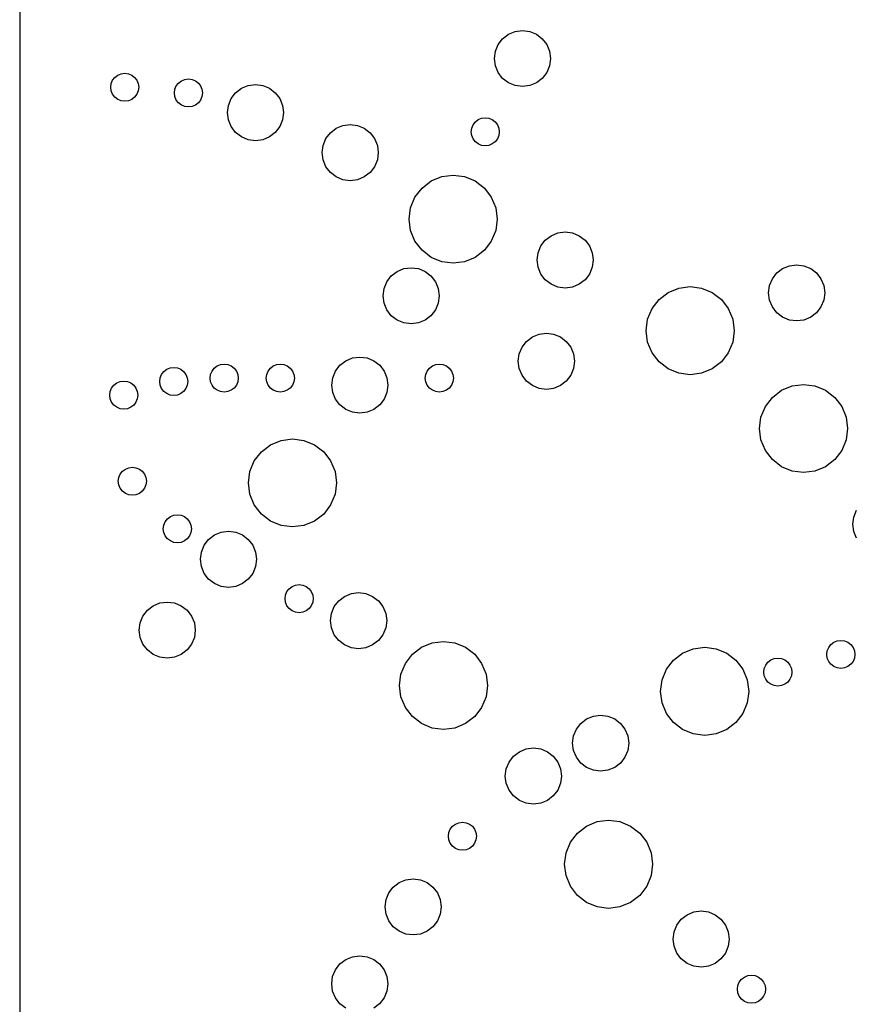
# Model space of a CAD drawing. Units: inches. Extents: x 725.5 to 773.5, y 41.3 to 137.3.
# Drawn here: x 725.5 to 736.7, y 90.9 to 104 of the extents above; entities that cross this region are included whole.
import ezdxf

# ---------------------------------------------------------------- set-up
doc = ezdxf.new("R2010")
doc.units = ezdxf.units.IN
doc.header["$MEASUREMENT"] = 0
doc.layers.add('Panel Outline', color=6, linetype='Continuous')

msp = doc.modelspace()

# ---------------------------------------------------------------- linework, layer by layer
for p, q in [((731.892, 103.686), (731.952, 103.764)), ((731.952, 103.764), (732.03, 103.823)), ((732.03, 103.823), (732.12, 103.861)), ((732.12, 103.861), (732.217, 103.874)), ((732.217, 103.874), (732.314, 103.861)), ((732.314, 103.861), (732.405, 103.823)), ((732.405, 103.823), (732.482, 103.764)), ((732.482, 103.764), (732.542, 103.686)), ((731.855, 103.596), (731.892, 103.686)), ((732.542, 103.686), (732.579, 103.596)), ((731.842, 103.499), (731.855, 103.596)), ((731.855, 103.402), (731.842, 103.499)), ((732.579, 103.596), (732.592, 103.499)), ((732.592, 103.499), (732.579, 103.402)), ((731.892, 103.311), (731.855, 103.402)), ((732.579, 103.402), (732.542, 103.311)), ((726.74, 103.209), (726.77, 103.248)), ((726.77, 103.248), (726.809, 103.278)), ((726.809, 103.278), (726.854, 103.297)), ((726.854, 103.297), (726.903, 103.303)), ((726.903, 103.303), (726.951, 103.297)), ((726.951, 103.297), (726.996, 103.278)), ((726.996, 103.278), (727.035, 103.248)), ((727.035, 103.248), (727.065, 103.209)), ((727.706, 103.22), (727.754, 103.227)), ((727.754, 103.227), (727.803, 103.22)), ((731.952, 103.234), (731.892, 103.311)), ((732.03, 103.174), (731.952, 103.234)), ((732.482, 103.234), (732.405, 103.174)), ((732.542, 103.311), (732.482, 103.234)), ((726.715, 103.116), (726.722, 103.164)), ((726.722, 103.067), (726.715, 103.116)), ((726.722, 103.164), (726.74, 103.209)), ((727.065, 103.209), (727.084, 103.164)), ((727.084, 103.164), (727.09, 103.116)), ((727.09, 103.116), (727.084, 103.067)), ((727.573, 103.088), (727.592, 103.133)), ((727.592, 103.133), (727.622, 103.172)), ((727.622, 103.172), (727.66, 103.201)), ((727.66, 103.201), (727.706, 103.22)), ((727.803, 103.22), (727.848, 103.201)), ((727.848, 103.201), (727.887, 103.172)), ((727.887, 103.172), (727.916, 103.133)), ((727.916, 103.133), (727.935, 103.088)), ((728.384, 103.042), (728.462, 103.102)), ((728.462, 103.102), (728.552, 103.139)), ((728.552, 103.139), (728.65, 103.152)), ((728.65, 103.152), (728.747, 103.139)), ((728.747, 103.139), (728.837, 103.102)), ((728.837, 103.102), (728.915, 103.042)), ((732.12, 103.137), (732.03, 103.174)), ((732.217, 103.124), (732.12, 103.137)), ((732.314, 103.137), (732.217, 103.124)), ((732.405, 103.174), (732.314, 103.137)), ((726.74, 103.022), (726.722, 103.067)), ((726.77, 102.983), (726.74, 103.022)), ((726.809, 102.953), (726.77, 102.983)), ((727.035, 102.983), (726.996, 102.953)), ((727.065, 103.022), (727.035, 102.983)), ((727.084, 103.067), (727.065, 103.022)), ((727.567, 103.039), (727.573, 103.088)), ((727.573, 102.991), (727.567, 103.039)), ((727.592, 102.945), (727.573, 102.991)), ((727.935, 102.991), (727.916, 102.945)), ((727.935, 103.088), (727.942, 103.039)), ((727.942, 103.039), (727.935, 102.991)), ((728.287, 102.874), (728.325, 102.965)), ((728.325, 102.965), (728.384, 103.042)), ((728.915, 103.042), (728.974, 102.965)), ((728.974, 102.965), (729.012, 102.874)), ((726.854, 102.934), (726.809, 102.953)), ((726.903, 102.928), (726.854, 102.934)), ((726.951, 102.934), (726.903, 102.928)), ((726.996, 102.953), (726.951, 102.934)), ((727.622, 102.906), (727.592, 102.945)), ((727.66, 102.877), (727.622, 102.906)), ((727.706, 102.858), (727.66, 102.877)), ((727.754, 102.852), (727.706, 102.858)), ((727.803, 102.858), (727.754, 102.852)), ((727.848, 102.877), (727.803, 102.858)), ((727.887, 102.906), (727.848, 102.877)), ((727.916, 102.945), (727.887, 102.906)), ((728.275, 102.777), (728.287, 102.874)), ((729.012, 102.874), (729.025, 102.777)), ((728.287, 102.68), (728.275, 102.777)), ((729.025, 102.777), (729.012, 102.68)), ((731.627, 102.683), (731.672, 102.701)), ((731.672, 102.701), (731.72, 102.708)), ((731.72, 102.708), (731.769, 102.701)), ((731.769, 102.701), (731.814, 102.683)), ((728.325, 102.59), (728.287, 102.68)), ((728.384, 102.512), (728.325, 102.59)), ((728.974, 102.59), (728.915, 102.512)), ((729.012, 102.68), (728.974, 102.59)), ((729.651, 102.508), (729.729, 102.567)), ((729.729, 102.567), (729.819, 102.605)), ((729.819, 102.605), (729.916, 102.617)), ((729.916, 102.617), (730.013, 102.605)), ((730.013, 102.605), (730.104, 102.567)), ((730.104, 102.567), (730.181, 102.508)), ((731.533, 102.52), (731.539, 102.569)), ((731.539, 102.569), (731.558, 102.614)), ((731.558, 102.614), (731.588, 102.653)), ((731.588, 102.653), (731.627, 102.683)), ((731.814, 102.683), (731.853, 102.653)), ((731.853, 102.653), (731.883, 102.614)), ((731.883, 102.614), (731.901, 102.569)), ((731.901, 102.569), (731.908, 102.52)), ((728.462, 102.452), (728.384, 102.512)), ((728.552, 102.415), (728.462, 102.452)), ((728.837, 102.452), (728.747, 102.415)), ((728.915, 102.512), (728.837, 102.452)), ((729.592, 102.43), (729.651, 102.508)), ((730.181, 102.508), (730.241, 102.43)), ((731.539, 102.472), (731.533, 102.52)), ((731.558, 102.426), (731.539, 102.472)), ((731.901, 102.472), (731.883, 102.426)), ((731.908, 102.52), (731.901, 102.472)), ((728.65, 102.402), (728.552, 102.415)), ((728.747, 102.415), (728.65, 102.402)), ((729.541, 102.242), (729.554, 102.339)), ((729.554, 102.339), (729.592, 102.43)), ((730.241, 102.43), (730.279, 102.339)), ((730.279, 102.339), (730.291, 102.242)), ((731.588, 102.388), (731.558, 102.426)), ((731.627, 102.358), (731.588, 102.388)), ((731.672, 102.339), (731.627, 102.358)), ((731.72, 102.333), (731.672, 102.339)), ((731.769, 102.339), (731.72, 102.333)), ((731.814, 102.358), (731.769, 102.339)), ((731.853, 102.388), (731.814, 102.358)), ((731.883, 102.426), (731.853, 102.388)), ((729.554, 102.145), (729.541, 102.242)), ((730.291, 102.242), (730.279, 102.145)), ((729.592, 102.055), (729.554, 102.145)), ((729.651, 101.977), (729.592, 102.055)), ((730.241, 102.055), (730.181, 101.977)), ((730.279, 102.145), (730.241, 102.055)), ((729.729, 101.918), (729.651, 101.977)), ((729.819, 101.88), (729.729, 101.918)), ((730.104, 101.918), (730.013, 101.88)), ((730.181, 101.977), (730.104, 101.918)), ((730.997, 101.864), (731.139, 101.923)), ((731.139, 101.923), (731.291, 101.943)), ((731.291, 101.943), (731.444, 101.923)), ((731.444, 101.923), (731.586, 101.864)), ((729.916, 101.867), (729.819, 101.88)), ((730.013, 101.88), (729.916, 101.867)), ((730.875, 101.77), (730.997, 101.864)), ((731.586, 101.864), (731.708, 101.77)), ((730.723, 101.506), (730.781, 101.648)), ((730.781, 101.648), (730.875, 101.77)), ((731.708, 101.77), (731.801, 101.648)), ((731.801, 101.648), (731.86, 101.506)), ((730.702, 101.354), (730.723, 101.506)), ((731.86, 101.506), (731.88, 101.354)), ((730.723, 101.201), (730.702, 101.354)), ((731.88, 101.354), (731.86, 101.201)), ((730.781, 101.059), (730.723, 101.201)), ((731.86, 101.201), (731.801, 101.059)), ((732.522, 101.074), (732.6, 101.133)), ((732.6, 101.133), (732.69, 101.171)), ((732.69, 101.171), (732.787, 101.184)), ((732.787, 101.184), (732.884, 101.171)), ((732.884, 101.171), (732.975, 101.133)), ((732.975, 101.133), (733.053, 101.074)), ((730.875, 100.938), (730.781, 101.059)), ((731.801, 101.059), (731.708, 100.938)), ((732.425, 100.906), (732.463, 100.996)), ((732.463, 100.996), (732.522, 101.074)), ((733.053, 101.074), (733.112, 100.996)), ((733.112, 100.996), (733.15, 100.906)), ((730.997, 100.844), (730.875, 100.938)), ((731.708, 100.938), (731.586, 100.844)), ((732.412, 100.809), (732.425, 100.906)), ((733.15, 100.906), (733.162, 100.809)), ((731.139, 100.785), (730.997, 100.844)), ((731.291, 100.765), (731.139, 100.785)), ((731.444, 100.785), (731.291, 100.765)), ((731.586, 100.844), (731.444, 100.785)), ((732.425, 100.711), (732.412, 100.809)), ((733.162, 100.809), (733.15, 100.711)), ((735.694, 100.694), (735.784, 100.732)), ((735.784, 100.732), (735.881, 100.745)), ((735.881, 100.745), (735.978, 100.732)), ((735.978, 100.732), (736.069, 100.694)), ((730.405, 100.518), (730.465, 100.596)), ((730.465, 100.596), (730.542, 100.655)), ((730.542, 100.655), (730.633, 100.693)), ((730.633, 100.693), (730.73, 100.705)), ((730.73, 100.705), (730.827, 100.693)), ((730.827, 100.693), (730.917, 100.655)), ((730.917, 100.655), (730.995, 100.596)), ((730.995, 100.596), (731.055, 100.518)), ((732.463, 100.621), (732.425, 100.711)), ((732.522, 100.543), (732.463, 100.621)), ((733.112, 100.621), (733.053, 100.543)), ((733.15, 100.711), (733.112, 100.621)), ((735.557, 100.557), (735.616, 100.635)), ((735.616, 100.635), (735.694, 100.694)), ((736.069, 100.694), (736.147, 100.635)), ((736.147, 100.635), (736.206, 100.557)), ((730.368, 100.428), (730.405, 100.518)), ((731.055, 100.518), (731.092, 100.428)), ((732.6, 100.484), (732.522, 100.543)), ((732.69, 100.446), (732.6, 100.484)), ((732.975, 100.484), (732.884, 100.446)), ((733.053, 100.543), (732.975, 100.484)), ((735.506, 100.37), (735.519, 100.467)), ((735.519, 100.467), (735.557, 100.557)), ((736.206, 100.557), (736.244, 100.467)), ((736.244, 100.467), (736.256, 100.37)), ((730.355, 100.33), (730.368, 100.428)), ((731.092, 100.428), (731.105, 100.33)), ((732.787, 100.434), (732.69, 100.446)), ((732.884, 100.446), (732.787, 100.434)), ((734.042, 100.281), (734.164, 100.374)), ((734.164, 100.374), (734.306, 100.433)), ((734.306, 100.433), (734.458, 100.453)), ((734.458, 100.453), (734.611, 100.433)), ((734.611, 100.433), (734.753, 100.374)), ((734.753, 100.374), (734.875, 100.281)), ((735.519, 100.273), (735.506, 100.37)), ((736.256, 100.37), (736.244, 100.273)), ((730.368, 100.233), (730.355, 100.33)), ((730.405, 100.143), (730.368, 100.233)), ((731.092, 100.233), (731.055, 100.143)), ((731.105, 100.33), (731.092, 100.233)), ((733.949, 100.159), (734.042, 100.281)), ((734.875, 100.281), (734.968, 100.159)), ((735.557, 100.182), (735.519, 100.273)), ((736.244, 100.273), (736.206, 100.182)), ((730.465, 100.065), (730.405, 100.143)), ((731.055, 100.143), (730.995, 100.065)), ((733.89, 100.017), (733.949, 100.159)), ((734.968, 100.159), (735.027, 100.017)), ((735.616, 100.104), (735.557, 100.182)), ((735.694, 100.045), (735.616, 100.104)), ((736.147, 100.104), (736.069, 100.045)), ((736.206, 100.182), (736.147, 100.104)), ((730.542, 100.006), (730.465, 100.065)), ((730.633, 99.968), (730.542, 100.006)), ((730.73, 99.955), (730.633, 99.968)), ((730.827, 99.968), (730.73, 99.955)), ((730.917, 100.006), (730.827, 99.968)), ((730.995, 100.065), (730.917, 100.006)), ((733.87, 99.864), (733.89, 100.017)), ((735.027, 100.017), (735.047, 99.864)), ((735.784, 100.007), (735.694, 100.045)), ((735.881, 99.995), (735.784, 100.007)), ((735.978, 100.007), (735.881, 99.995)), ((736.069, 100.045), (735.978, 100.007)), ((732.35, 99.781), (732.44, 99.819)), ((732.44, 99.819), (732.537, 99.831)), ((732.537, 99.831), (732.634, 99.819)), ((732.634, 99.819), (732.725, 99.781)), ((733.89, 99.712), (733.87, 99.864)), ((735.047, 99.864), (735.027, 99.712)), ((732.212, 99.644), (732.272, 99.722)), ((732.272, 99.722), (732.35, 99.781)), ((732.725, 99.781), (732.802, 99.722)), ((732.802, 99.722), (732.862, 99.644)), ((733.949, 99.57), (733.89, 99.712)), ((735.027, 99.712), (734.968, 99.57)), ((732.162, 99.456), (732.175, 99.554)), ((732.175, 99.554), (732.212, 99.644)), ((732.862, 99.644), (732.899, 99.554)), ((732.899, 99.554), (732.912, 99.456)), ((734.042, 99.448), (733.949, 99.57)), ((734.968, 99.57), (734.875, 99.448)), ((728.138, 99.394), (728.183, 99.413)), ((728.183, 99.413), (728.231, 99.419)), ((728.231, 99.419), (728.28, 99.413)), ((728.28, 99.413), (728.325, 99.394)), ((728.888, 99.394), (728.933, 99.413)), ((728.933, 99.413), (728.981, 99.419)), ((728.981, 99.419), (729.03, 99.413)), ((729.03, 99.413), (729.075, 99.394)), ((729.779, 99.404), (729.857, 99.463)), ((729.857, 99.463), (729.947, 99.501)), ((729.947, 99.501), (730.044, 99.513)), ((730.044, 99.513), (730.142, 99.501)), ((730.142, 99.501), (730.232, 99.463)), ((730.232, 99.463), (730.31, 99.404)), ((731.013, 99.394), (731.058, 99.413)), ((731.058, 99.413), (731.106, 99.419)), ((731.106, 99.419), (731.155, 99.413)), ((731.155, 99.413), (731.2, 99.394)), ((732.175, 99.359), (732.162, 99.456)), ((732.912, 99.456), (732.899, 99.359)), ((734.164, 99.354), (734.042, 99.448)), ((734.875, 99.448), (734.753, 99.354)), ((727.376, 99.235), (727.395, 99.28)), ((727.395, 99.28), (727.425, 99.319)), ((727.425, 99.319), (727.464, 99.349)), ((727.464, 99.349), (727.509, 99.367)), ((727.509, 99.367), (727.557, 99.374)), ((727.557, 99.374), (727.606, 99.367)), ((727.606, 99.367), (727.651, 99.349)), ((727.651, 99.349), (727.69, 99.319)), ((727.69, 99.319), (727.72, 99.28)), ((727.72, 99.28), (727.738, 99.235)), ((728.044, 99.232), (728.05, 99.28)), ((728.05, 99.28), (728.069, 99.326)), ((728.069, 99.326), (728.099, 99.365)), ((728.099, 99.365), (728.138, 99.394)), ((728.325, 99.394), (728.364, 99.365)), ((728.364, 99.365), (728.394, 99.326)), ((728.394, 99.326), (728.412, 99.28)), ((728.412, 99.28), (728.419, 99.232)), ((728.794, 99.232), (728.8, 99.28)), ((728.8, 99.28), (728.819, 99.326)), ((728.819, 99.326), (728.849, 99.365)), ((728.849, 99.365), (728.888, 99.394)), ((729.075, 99.394), (729.114, 99.365)), ((729.114, 99.365), (729.144, 99.326)), ((729.144, 99.326), (729.162, 99.28)), ((729.162, 99.28), (729.169, 99.232)), ((729.682, 99.235), (729.72, 99.326)), ((729.72, 99.326), (729.779, 99.404)), ((730.31, 99.404), (730.369, 99.326)), ((730.369, 99.326), (730.407, 99.235)), ((730.919, 99.232), (730.925, 99.28)), ((730.925, 99.28), (730.944, 99.326)), ((730.944, 99.326), (730.974, 99.365)), ((730.974, 99.365), (731.013, 99.394)), ((731.2, 99.394), (731.239, 99.365)), ((731.239, 99.365), (731.269, 99.326)), ((731.269, 99.326), (731.287, 99.28)), ((731.287, 99.28), (731.294, 99.232)), ((732.212, 99.269), (732.175, 99.359)), ((732.899, 99.359), (732.862, 99.269)), ((734.306, 99.296), (734.164, 99.354)), ((734.458, 99.275), (734.306, 99.296)), ((734.611, 99.296), (734.458, 99.275)), ((734.753, 99.354), (734.611, 99.296)), ((726.758, 99.136), (726.797, 99.166)), ((726.797, 99.166), (726.842, 99.185)), ((726.842, 99.185), (726.89, 99.191)), ((726.89, 99.191), (726.939, 99.185)), ((726.939, 99.185), (726.984, 99.166)), ((726.984, 99.166), (727.023, 99.136)), ((727.37, 99.186), (727.376, 99.235)), ((727.376, 99.138), (727.37, 99.186)), ((727.738, 99.235), (727.745, 99.186)), ((727.745, 99.186), (727.738, 99.138)), ((728.05, 99.183), (728.044, 99.232)), ((728.069, 99.138), (728.05, 99.183)), ((728.412, 99.183), (728.394, 99.138)), ((728.419, 99.232), (728.412, 99.183)), ((728.8, 99.183), (728.794, 99.232)), ((728.819, 99.138), (728.8, 99.183)), ((729.162, 99.183), (729.144, 99.138)), ((729.169, 99.232), (729.162, 99.183)), ((729.669, 99.138), (729.682, 99.235)), ((730.407, 99.235), (730.419, 99.138)), ((730.925, 99.183), (730.919, 99.232)), ((730.944, 99.138), (730.925, 99.183)), ((731.287, 99.183), (731.269, 99.138)), ((731.294, 99.232), (731.287, 99.183)), ((732.272, 99.191), (732.212, 99.269)), ((732.35, 99.132), (732.272, 99.191)), ((732.802, 99.191), (732.725, 99.132)), ((732.862, 99.269), (732.802, 99.191)), ((726.703, 99.004), (726.709, 99.052)), ((726.709, 99.052), (726.728, 99.097)), ((726.728, 99.097), (726.758, 99.136)), ((727.023, 99.136), (727.053, 99.097)), ((727.053, 99.097), (727.071, 99.052)), ((727.071, 99.052), (727.078, 99.004)), ((727.395, 99.093), (727.376, 99.138)), ((727.425, 99.054), (727.395, 99.093)), ((727.464, 99.024), (727.425, 99.054)), ((727.509, 99.005), (727.464, 99.024)), ((727.651, 99.024), (727.606, 99.005)), ((727.69, 99.054), (727.651, 99.024)), ((727.72, 99.093), (727.69, 99.054)), ((727.738, 99.138), (727.72, 99.093)), ((728.099, 99.099), (728.069, 99.138)), ((728.138, 99.07), (728.099, 99.099)), ((728.183, 99.051), (728.138, 99.07)), ((728.231, 99.044), (728.183, 99.051)), ((728.28, 99.051), (728.231, 99.044)), ((728.325, 99.07), (728.28, 99.051)), ((728.364, 99.099), (728.325, 99.07)), ((728.394, 99.138), (728.364, 99.099)), ((728.849, 99.099), (728.819, 99.138)), ((728.888, 99.07), (728.849, 99.099)), ((728.933, 99.051), (728.888, 99.07)), ((728.981, 99.044), (728.933, 99.051)), ((729.03, 99.051), (728.981, 99.044)), ((729.075, 99.07), (729.03, 99.051)), ((729.114, 99.099), (729.075, 99.07)), ((729.144, 99.138), (729.114, 99.099)), ((729.682, 99.041), (729.669, 99.138)), ((729.72, 98.951), (729.682, 99.041)), ((730.407, 99.041), (730.369, 98.951)), ((730.419, 99.138), (730.407, 99.041)), ((730.974, 99.099), (730.944, 99.138)), ((731.013, 99.07), (730.974, 99.099)), ((731.058, 99.051), (731.013, 99.07)), ((731.106, 99.044), (731.058, 99.051)), ((731.155, 99.051), (731.106, 99.044)), ((731.2, 99.07), (731.155, 99.051)), ((731.239, 99.099), (731.2, 99.07)), ((731.269, 99.138), (731.239, 99.099)), ((732.44, 99.094), (732.35, 99.132)), ((732.537, 99.081), (732.44, 99.094)), ((732.634, 99.094), (732.537, 99.081)), ((732.725, 99.132), (732.634, 99.094)), ((735.556, 98.974), (735.678, 99.068)), ((735.678, 99.068), (735.82, 99.127)), ((735.82, 99.127), (735.973, 99.147)), ((735.973, 99.147), (736.125, 99.127)), ((736.125, 99.127), (736.267, 99.068)), ((736.267, 99.068), (736.389, 98.974)), ((726.709, 98.955), (726.703, 99.004)), ((726.728, 98.91), (726.709, 98.955)), ((726.758, 98.871), (726.728, 98.91)), ((727.053, 98.91), (727.023, 98.871)), ((727.071, 98.955), (727.053, 98.91)), ((727.078, 99.004), (727.071, 98.955)), ((727.557, 98.999), (727.509, 99.005)), ((727.606, 99.005), (727.557, 98.999)), ((729.779, 98.873), (729.72, 98.951)), ((730.369, 98.951), (730.31, 98.873)), ((735.463, 98.852), (735.556, 98.974)), ((736.389, 98.974), (736.483, 98.852)), ((726.797, 98.841), (726.758, 98.871)), ((726.842, 98.823), (726.797, 98.841)), ((726.89, 98.816), (726.842, 98.823)), ((726.939, 98.823), (726.89, 98.816)), ((726.984, 98.841), (726.939, 98.823)), ((727.023, 98.871), (726.984, 98.841)), ((729.857, 98.814), (729.779, 98.873)), ((729.947, 98.776), (729.857, 98.814)), ((730.044, 98.763), (729.947, 98.776)), ((730.142, 98.776), (730.044, 98.763)), ((730.232, 98.814), (730.142, 98.776)), ((730.31, 98.873), (730.232, 98.814)), ((735.404, 98.71), (735.463, 98.852)), ((736.483, 98.852), (736.541, 98.71)), ((735.384, 98.558), (735.404, 98.71)), ((736.541, 98.71), (736.562, 98.558)), ((735.404, 98.405), (735.384, 98.558)), ((736.562, 98.558), (736.541, 98.405)), ((728.85, 98.342), (728.992, 98.4)), ((728.992, 98.4), (729.144, 98.42)), ((729.144, 98.42), (729.297, 98.4)), ((729.297, 98.4), (729.439, 98.342)), ((735.463, 98.263), (735.404, 98.405)), ((736.541, 98.405), (736.483, 98.263)), ((728.634, 98.126), (728.728, 98.248)), ((728.728, 98.248), (728.85, 98.342)), ((729.439, 98.342), (729.561, 98.248)), ((729.561, 98.248), (729.654, 98.126)), ((735.556, 98.142), (735.463, 98.263)), ((736.483, 98.263), (736.389, 98.142)), ((728.576, 97.984), (728.634, 98.126)), ((729.654, 98.126), (729.713, 97.984)), ((735.678, 98.048), (735.556, 98.142)), ((736.389, 98.142), (736.267, 98.048)), ((726.842, 97.948), (726.872, 97.987)), ((726.872, 97.987), (726.911, 98.016)), ((726.911, 98.016), (726.956, 98.035)), ((726.956, 98.035), (727.005, 98.042)), ((727.005, 98.042), (727.053, 98.035)), ((727.053, 98.035), (727.099, 98.016)), ((727.099, 98.016), (727.137, 97.987)), ((727.137, 97.987), (727.167, 97.948)), ((728.555, 97.832), (728.576, 97.984)), ((729.713, 97.984), (729.733, 97.832)), ((735.82, 97.989), (735.678, 98.048)), ((735.973, 97.969), (735.82, 97.989)), ((736.125, 97.989), (735.973, 97.969)), ((736.267, 98.048), (736.125, 97.989)), ((726.817, 97.854), (726.824, 97.903)), ((726.824, 97.806), (726.817, 97.854)), ((726.824, 97.903), (726.842, 97.948)), ((727.167, 97.948), (727.186, 97.903)), ((727.186, 97.903), (727.192, 97.854)), ((727.192, 97.854), (727.186, 97.806)), ((726.842, 97.76), (726.824, 97.806)), ((726.872, 97.721), (726.842, 97.76)), ((726.911, 97.692), (726.872, 97.721)), ((727.137, 97.721), (727.099, 97.692)), ((727.167, 97.76), (727.137, 97.721)), ((727.186, 97.806), (727.167, 97.76)), ((728.576, 97.679), (728.555, 97.832)), ((729.733, 97.832), (729.713, 97.679)), ((726.956, 97.673), (726.911, 97.692)), ((727.005, 97.667), (726.956, 97.673)), ((727.053, 97.673), (727.005, 97.667)), ((727.099, 97.692), (727.053, 97.673)), ((728.634, 97.537), (728.576, 97.679)), ((729.713, 97.679), (729.654, 97.537)), ((728.728, 97.415), (728.634, 97.537)), ((729.654, 97.537), (729.561, 97.415)), ((736.643, 97.376), (736.681, 97.467)), ((727.425, 97.267), (727.444, 97.312)), ((727.444, 97.312), (727.473, 97.351)), ((727.473, 97.351), (727.512, 97.381)), ((727.512, 97.381), (727.557, 97.399)), ((727.557, 97.399), (727.606, 97.406)), ((727.606, 97.406), (727.655, 97.399)), ((727.655, 97.399), (727.7, 97.381)), ((727.7, 97.381), (727.739, 97.351)), ((727.739, 97.351), (727.768, 97.312)), ((727.768, 97.312), (727.787, 97.267)), ((728.85, 97.322), (728.728, 97.415)), ((728.992, 97.263), (728.85, 97.322)), ((729.439, 97.322), (729.297, 97.263)), ((729.561, 97.415), (729.439, 97.322)), ((736.631, 97.279), (736.643, 97.376)), ((727.418, 97.218), (727.425, 97.267)), ((727.425, 97.17), (727.418, 97.218)), ((727.787, 97.267), (727.793, 97.218)), ((727.793, 97.218), (727.787, 97.17)), ((728.192, 97.173), (728.289, 97.186)), ((728.289, 97.186), (728.386, 97.173)), ((729.144, 97.243), (728.992, 97.263)), ((729.297, 97.263), (729.144, 97.243)), ((736.643, 97.182), (736.631, 97.279)), ((736.681, 97.092), (736.643, 97.182)), ((727.444, 97.125), (727.425, 97.17)), ((727.473, 97.086), (727.444, 97.125)), ((727.512, 97.056), (727.473, 97.086)), ((727.557, 97.037), (727.512, 97.056)), ((727.7, 97.056), (727.655, 97.037)), ((727.739, 97.086), (727.7, 97.056)), ((727.768, 97.125), (727.739, 97.086)), ((727.787, 97.17), (727.768, 97.125)), ((727.965, 96.998), (728.024, 97.076)), ((728.024, 97.076), (728.102, 97.136)), ((728.102, 97.136), (728.192, 97.173)), ((728.386, 97.173), (728.477, 97.136)), ((728.477, 97.136), (728.554, 97.076)), ((728.554, 97.076), (728.614, 96.998)), ((727.606, 97.031), (727.557, 97.037)), ((727.655, 97.037), (727.606, 97.031)), ((727.927, 96.908), (727.965, 96.998)), ((728.614, 96.998), (728.652, 96.908)), ((727.914, 96.811), (727.927, 96.908)), ((727.927, 96.714), (727.914, 96.811)), ((728.652, 96.908), (728.664, 96.811)), ((728.664, 96.811), (728.652, 96.714)), ((727.965, 96.623), (727.927, 96.714)), ((728.652, 96.714), (728.614, 96.623)), ((728.024, 96.546), (727.965, 96.623)), ((728.102, 96.486), (728.024, 96.546)), ((728.554, 96.546), (728.477, 96.486)), ((728.614, 96.623), (728.554, 96.546)), ((728.192, 96.449), (728.102, 96.486)), ((728.289, 96.436), (728.192, 96.449)), ((728.386, 96.449), (728.289, 96.436)), ((728.477, 96.486), (728.386, 96.449)), ((729.07, 96.38), (729.1, 96.418)), ((729.1, 96.418), (729.139, 96.448)), ((729.139, 96.448), (729.184, 96.467)), ((729.184, 96.467), (729.233, 96.473)), ((729.233, 96.473), (729.281, 96.467)), ((729.281, 96.467), (729.326, 96.448)), ((729.326, 96.448), (729.365, 96.418)), ((729.365, 96.418), (729.395, 96.38)), ((729.045, 96.286), (729.052, 96.334)), ((729.052, 96.237), (729.045, 96.286)), ((729.052, 96.334), (729.07, 96.38)), ((729.395, 96.38), (729.414, 96.334)), ((729.414, 96.334), (729.42, 96.286)), ((729.42, 96.286), (729.414, 96.237)), ((729.703, 96.179), (729.763, 96.257)), ((729.763, 96.257), (729.84, 96.316)), ((729.84, 96.316), (729.931, 96.354)), ((729.931, 96.354), (730.028, 96.367)), ((730.028, 96.367), (730.125, 96.354)), ((730.125, 96.354), (730.215, 96.316)), ((730.215, 96.316), (730.293, 96.257)), ((730.293, 96.257), (730.352, 96.179)), ((727.146, 96.054), (727.205, 96.132)), ((727.205, 96.132), (727.283, 96.191)), ((727.283, 96.191), (727.373, 96.229)), ((727.373, 96.229), (727.47, 96.241)), ((727.47, 96.241), (727.568, 96.229)), ((727.568, 96.229), (727.658, 96.191)), ((727.658, 96.191), (727.736, 96.132)), ((727.736, 96.132), (727.795, 96.054)), ((729.07, 96.192), (729.052, 96.237)), ((729.1, 96.153), (729.07, 96.192)), ((729.139, 96.123), (729.1, 96.153)), ((729.365, 96.153), (729.326, 96.123)), ((729.395, 96.192), (729.365, 96.153)), ((729.414, 96.237), (729.395, 96.192)), ((729.665, 96.089), (729.703, 96.179)), ((730.352, 96.179), (730.39, 96.089)), ((727.108, 95.963), (727.146, 96.054)), ((727.795, 96.054), (727.833, 95.963)), ((729.184, 96.105), (729.139, 96.123)), ((729.233, 96.098), (729.184, 96.105)), ((729.281, 96.105), (729.233, 96.098)), ((729.326, 96.123), (729.281, 96.105)), ((729.653, 95.992), (729.665, 96.089)), ((730.39, 96.089), (730.403, 95.992)), ((727.095, 95.866), (727.108, 95.963)), ((727.108, 95.769), (727.095, 95.866)), ((727.833, 95.963), (727.845, 95.866)), ((727.845, 95.866), (727.833, 95.769)), ((729.665, 95.895), (729.653, 95.992)), ((729.703, 95.804), (729.665, 95.895)), ((730.39, 95.895), (730.352, 95.804)), ((730.403, 95.992), (730.39, 95.895)), ((727.146, 95.679), (727.108, 95.769)), ((727.833, 95.769), (727.795, 95.679)), ((729.763, 95.727), (729.703, 95.804)), ((730.352, 95.804), (730.293, 95.727)), ((727.205, 95.601), (727.146, 95.679)), ((727.283, 95.542), (727.205, 95.601)), ((727.736, 95.601), (727.658, 95.542)), ((727.795, 95.679), (727.736, 95.601)), ((729.84, 95.667), (729.763, 95.727)), ((729.931, 95.629), (729.84, 95.667)), ((730.028, 95.617), (729.931, 95.629)), ((730.125, 95.629), (730.028, 95.617)), ((730.215, 95.667), (730.125, 95.629)), ((730.293, 95.727), (730.215, 95.667)), ((730.746, 95.543), (730.868, 95.637)), ((730.868, 95.637), (731.01, 95.695)), ((731.01, 95.695), (731.163, 95.715)), ((731.163, 95.715), (731.315, 95.695)), ((731.315, 95.695), (731.457, 95.637)), ((731.457, 95.637), (731.579, 95.543)), ((734.357, 95.558), (734.499, 95.617)), ((734.499, 95.617), (734.652, 95.637)), ((734.652, 95.637), (734.804, 95.617)), ((734.804, 95.617), (734.946, 95.558)), ((736.29, 95.59), (736.309, 95.635)), ((736.309, 95.635), (736.339, 95.674)), ((736.339, 95.674), (736.378, 95.704)), ((736.378, 95.704), (736.423, 95.723)), ((736.423, 95.723), (736.472, 95.729)), ((736.472, 95.729), (736.52, 95.723)), ((736.52, 95.723), (736.565, 95.704)), ((736.565, 95.704), (736.604, 95.674)), ((736.604, 95.674), (736.634, 95.635)), ((736.634, 95.635), (736.653, 95.59)), ((727.373, 95.504), (727.283, 95.542)), ((727.47, 95.491), (727.373, 95.504)), ((727.568, 95.504), (727.47, 95.491)), ((727.658, 95.542), (727.568, 95.504)), ((730.653, 95.421), (730.746, 95.543)), ((731.579, 95.543), (731.672, 95.421)), ((734.235, 95.465), (734.357, 95.558)), ((734.946, 95.558), (735.068, 95.465)), ((735.497, 95.437), (735.535, 95.467)), ((735.535, 95.467), (735.581, 95.486)), ((735.581, 95.486), (735.629, 95.492)), ((735.629, 95.492), (735.678, 95.486)), ((735.678, 95.486), (735.723, 95.467)), ((735.723, 95.467), (735.762, 95.437)), ((736.284, 95.542), (736.29, 95.59)), ((736.29, 95.493), (736.284, 95.542)), ((736.309, 95.448), (736.29, 95.493)), ((736.653, 95.493), (736.634, 95.448)), ((736.653, 95.59), (736.659, 95.542)), ((736.659, 95.542), (736.653, 95.493)), ((730.594, 95.279), (730.653, 95.421)), ((731.672, 95.421), (731.731, 95.279)), ((734.083, 95.201), (734.142, 95.343)), ((734.142, 95.343), (734.235, 95.465)), ((735.068, 95.465), (735.161, 95.343)), ((735.161, 95.343), (735.22, 95.201)), ((735.442, 95.305), (735.448, 95.353)), ((735.448, 95.353), (735.467, 95.399)), ((735.467, 95.399), (735.497, 95.437)), ((735.762, 95.437), (735.792, 95.399)), ((735.792, 95.399), (735.81, 95.353)), ((735.81, 95.353), (735.817, 95.305)), ((736.339, 95.409), (736.309, 95.448)), ((736.378, 95.379), (736.339, 95.409)), ((736.423, 95.36), (736.378, 95.379)), ((736.472, 95.354), (736.423, 95.36)), ((736.52, 95.36), (736.472, 95.354)), ((736.565, 95.379), (736.52, 95.36)), ((736.604, 95.409), (736.565, 95.379)), ((736.634, 95.448), (736.604, 95.409)), ((730.574, 95.127), (730.594, 95.279)), ((731.731, 95.279), (731.751, 95.127)), ((735.448, 95.256), (735.442, 95.305)), ((735.467, 95.211), (735.448, 95.256)), ((735.497, 95.172), (735.467, 95.211)), ((735.792, 95.211), (735.762, 95.172)), ((735.81, 95.256), (735.792, 95.211)), ((735.817, 95.305), (735.81, 95.256)), ((730.594, 94.974), (730.574, 95.127)), ((731.751, 95.127), (731.731, 94.974)), ((734.063, 95.048), (734.083, 95.201)), ((735.22, 95.201), (735.24, 95.048)), ((735.535, 95.142), (735.497, 95.172)), ((735.581, 95.124), (735.535, 95.142)), ((735.629, 95.117), (735.581, 95.124)), ((735.678, 95.124), (735.629, 95.117)), ((735.723, 95.142), (735.678, 95.124)), ((735.762, 95.172), (735.723, 95.142)), ((730.653, 94.832), (730.594, 94.974)), ((731.731, 94.974), (731.672, 94.832)), ((734.083, 94.896), (734.063, 95.048)), ((735.24, 95.048), (735.22, 94.896)), ((730.746, 94.71), (730.653, 94.832)), ((731.672, 94.832), (731.579, 94.71)), ((734.142, 94.754), (734.083, 94.896)), ((735.22, 94.896), (735.161, 94.754)), ((730.868, 94.617), (730.746, 94.71)), ((731.579, 94.71), (731.457, 94.617)), ((732.997, 94.62), (733.075, 94.68)), ((733.075, 94.68), (733.165, 94.717)), ((733.165, 94.717), (733.262, 94.73)), ((733.262, 94.73), (733.359, 94.717)), ((733.359, 94.717), (733.45, 94.68)), ((733.45, 94.68), (733.527, 94.62)), ((734.235, 94.632), (734.142, 94.754)), ((735.161, 94.754), (735.068, 94.632)), ((731.01, 94.558), (730.868, 94.617)), ((731.163, 94.538), (731.01, 94.558)), ((731.315, 94.558), (731.163, 94.538)), ((731.457, 94.617), (731.315, 94.558)), ((732.938, 94.543), (732.997, 94.62)), ((733.527, 94.62), (733.587, 94.543)), ((734.357, 94.538), (734.235, 94.632)), ((735.068, 94.632), (734.946, 94.538)), ((732.887, 94.355), (732.9, 94.452)), ((732.9, 94.452), (732.938, 94.543)), ((733.587, 94.543), (733.625, 94.452)), ((733.625, 94.452), (733.637, 94.355)), ((734.499, 94.48), (734.357, 94.538)), ((734.652, 94.46), (734.499, 94.48)), ((734.804, 94.48), (734.652, 94.46)), ((734.946, 94.538), (734.804, 94.48)), ((732.266, 94.279), (732.363, 94.292)), ((732.363, 94.292), (732.461, 94.279)), ((732.9, 94.258), (732.887, 94.355)), ((733.637, 94.355), (733.625, 94.258)), ((732.039, 94.104), (732.098, 94.182)), ((732.098, 94.182), (732.176, 94.242)), ((732.176, 94.242), (732.266, 94.279)), ((732.461, 94.279), (732.551, 94.242)), ((732.551, 94.242), (732.629, 94.182)), ((732.629, 94.182), (732.688, 94.104)), ((732.938, 94.168), (732.9, 94.258)), ((732.997, 94.09), (732.938, 94.168)), ((733.587, 94.168), (733.527, 94.09)), ((733.625, 94.258), (733.587, 94.168)), ((732.001, 94.014), (732.039, 94.104)), ((732.688, 94.104), (732.726, 94.014)), ((733.075, 94.03), (732.997, 94.09)), ((733.165, 93.993), (733.075, 94.03)), ((733.45, 94.03), (733.359, 93.993)), ((733.527, 94.09), (733.45, 94.03)), ((731.988, 93.917), (732.001, 94.014)), ((732.001, 93.82), (731.988, 93.917)), ((732.726, 94.014), (732.738, 93.917)), ((732.738, 93.917), (732.726, 93.82)), ((733.262, 93.98), (733.165, 93.993)), ((733.359, 93.993), (733.262, 93.98)), ((732.039, 93.729), (732.001, 93.82)), ((732.726, 93.82), (732.688, 93.729)), ((732.098, 93.652), (732.039, 93.729)), ((732.176, 93.592), (732.098, 93.652)), ((732.629, 93.652), (732.551, 93.592)), ((732.688, 93.729), (732.629, 93.652)), ((732.266, 93.555), (732.176, 93.592)), ((732.363, 93.542), (732.266, 93.555)), ((732.461, 93.555), (732.363, 93.542)), ((732.551, 93.592), (732.461, 93.555)), ((731.253, 93.207), (731.283, 93.246)), ((731.283, 93.246), (731.321, 93.275)), ((731.321, 93.275), (731.367, 93.294)), ((731.367, 93.294), (731.415, 93.3)), ((731.415, 93.3), (731.464, 93.294)), ((731.464, 93.294), (731.509, 93.275)), ((731.509, 93.275), (731.548, 93.246)), ((731.548, 93.246), (731.577, 93.207)), ((732.951, 93.155), (733.073, 93.249)), ((733.073, 93.249), (733.215, 93.308)), ((733.215, 93.308), (733.367, 93.328)), ((733.367, 93.328), (733.52, 93.308)), ((733.52, 93.308), (733.662, 93.249)), ((733.662, 93.249), (733.784, 93.155)), ((731.228, 93.113), (731.234, 93.162)), ((731.234, 93.064), (731.228, 93.113)), ((731.234, 93.162), (731.253, 93.207)), ((731.577, 93.207), (731.596, 93.162)), ((731.596, 93.162), (731.603, 93.113)), ((731.603, 93.113), (731.596, 93.064)), ((732.858, 93.033), (732.951, 93.155)), ((733.784, 93.155), (733.877, 93.033)), ((731.253, 93.019), (731.234, 93.064)), ((731.283, 92.98), (731.253, 93.019)), ((731.321, 92.951), (731.283, 92.98)), ((731.548, 92.98), (731.509, 92.951)), ((731.577, 93.019), (731.548, 92.98)), ((731.596, 93.064), (731.577, 93.019)), ((732.799, 92.891), (732.858, 93.033)), ((733.877, 93.033), (733.936, 92.891)), ((731.367, 92.932), (731.321, 92.951)), ((731.415, 92.925), (731.367, 92.932)), ((731.464, 92.932), (731.415, 92.925)), ((731.509, 92.951), (731.464, 92.932)), ((732.779, 92.739), (732.799, 92.891)), ((733.936, 92.891), (733.956, 92.739)), ((732.799, 92.587), (732.779, 92.739)), ((733.956, 92.739), (733.936, 92.587)), ((732.858, 92.445), (732.799, 92.587)), ((733.936, 92.587), (733.877, 92.445)), ((730.491, 92.434), (730.568, 92.494)), ((730.568, 92.494), (730.659, 92.531)), ((730.659, 92.531), (730.756, 92.544)), ((730.756, 92.544), (730.853, 92.531)), ((730.853, 92.531), (730.943, 92.494)), ((730.943, 92.494), (731.021, 92.434)), ((732.951, 92.323), (732.858, 92.445)), ((733.877, 92.445), (733.784, 92.323)), ((730.394, 92.266), (730.431, 92.356)), ((730.431, 92.356), (730.491, 92.434)), ((731.021, 92.434), (731.081, 92.356)), ((731.081, 92.356), (731.118, 92.266)), ((733.073, 92.229), (732.951, 92.323)), ((733.784, 92.323), (733.662, 92.229)), ((730.381, 92.169), (730.394, 92.266)), ((731.118, 92.266), (731.131, 92.169)), ((733.215, 92.17), (733.073, 92.229)), ((733.662, 92.229), (733.52, 92.17)), ((730.394, 92.072), (730.381, 92.169)), ((730.431, 91.981), (730.394, 92.072)), ((731.118, 92.072), (731.081, 91.981)), ((731.131, 92.169), (731.118, 92.072)), ((733.367, 92.15), (733.215, 92.17)), ((733.52, 92.17), (733.367, 92.15)), ((734.34, 92.005), (734.418, 92.064)), ((734.418, 92.064), (734.508, 92.102)), ((734.508, 92.102), (734.605, 92.115)), ((734.605, 92.115), (734.702, 92.102)), ((734.702, 92.102), (734.793, 92.064)), ((734.793, 92.064), (734.87, 92.005)), ((730.491, 91.904), (730.431, 91.981)), ((731.081, 91.981), (731.021, 91.904)), ((734.243, 91.837), (734.28, 91.927)), ((734.28, 91.927), (734.34, 92.005)), ((734.87, 92.005), (734.93, 91.927)), ((734.93, 91.927), (734.967, 91.837)), ((730.568, 91.844), (730.491, 91.904)), ((730.659, 91.807), (730.568, 91.844)), ((730.756, 91.794), (730.659, 91.807)), ((730.853, 91.807), (730.756, 91.794)), ((730.943, 91.844), (730.853, 91.807)), ((731.021, 91.904), (730.943, 91.844)), ((734.23, 91.74), (734.243, 91.837)), ((734.967, 91.837), (734.98, 91.74)), ((734.243, 91.643), (734.23, 91.74)), ((734.98, 91.74), (734.967, 91.643)), ((734.28, 91.552), (734.243, 91.643)), ((734.34, 91.475), (734.28, 91.552)), ((734.93, 91.552), (734.87, 91.475)), ((734.967, 91.643), (734.93, 91.552)), ((729.719, 91.329), (729.778, 91.407)), ((729.778, 91.407), (729.856, 91.466)), ((729.856, 91.466), (729.947, 91.504)), ((729.947, 91.504), (730.044, 91.517)), ((730.044, 91.517), (730.141, 91.504)), ((730.141, 91.504), (730.231, 91.466)), ((730.231, 91.466), (730.309, 91.407)), ((730.309, 91.407), (730.368, 91.329)), ((734.418, 91.415), (734.34, 91.475)), ((734.508, 91.378), (734.418, 91.415)), ((734.793, 91.415), (734.702, 91.378)), ((734.87, 91.475), (734.793, 91.415)), ((729.681, 91.239), (729.719, 91.329)), ((730.368, 91.329), (730.406, 91.239)), ((734.605, 91.365), (734.508, 91.378)), ((734.702, 91.378), (734.605, 91.365)), ((729.669, 91.142), (729.681, 91.239)), ((729.681, 91.044), (729.669, 91.142)), ((730.406, 91.239), (730.419, 91.142)), ((730.419, 91.142), (730.406, 91.044)), ((735.096, 91.118), (735.114, 91.163)), ((735.114, 91.163), (735.144, 91.202)), ((735.144, 91.202), (735.183, 91.232)), ((735.183, 91.232), (735.228, 91.251)), ((735.228, 91.251), (735.277, 91.257)), ((735.277, 91.257), (735.325, 91.251)), ((735.325, 91.251), (735.37, 91.232)), ((735.37, 91.232), (735.409, 91.202)), ((735.409, 91.202), (735.439, 91.163)), ((735.439, 91.163), (735.458, 91.118)), ((729.719, 90.954), (729.681, 91.044)), ((730.406, 91.044), (730.368, 90.954)), ((735.089, 91.069), (735.096, 91.118)), ((735.096, 91.021), (735.089, 91.069)), ((735.114, 90.976), (735.096, 91.021)), ((735.458, 91.021), (735.439, 90.976)), ((735.458, 91.118), (735.464, 91.069)), ((735.464, 91.069), (735.458, 91.021)), ((729.778, 90.876), (729.719, 90.954)), ((729.856, 90.817), (729.778, 90.876)), ((730.309, 90.876), (730.231, 90.817)), ((730.368, 90.954), (730.309, 90.876)), ((735.144, 90.937), (735.114, 90.976)), ((735.183, 90.907), (735.144, 90.937)), ((735.228, 90.888), (735.183, 90.907)), ((735.277, 90.882), (735.228, 90.888)), ((735.325, 90.888), (735.277, 90.882)), ((735.37, 90.907), (735.325, 90.888)), ((735.409, 90.937), (735.37, 90.907)), ((735.439, 90.976), (735.409, 90.937))]:
    msp.add_line(p, q)
at = {"layer": 'Panel Outline'}
msp.add_lwpolyline([(725.499, 137.35), (725.499, 41.35), (773.499, 41.35), (773.499, 137.35)], close=True, dxfattribs=at)

doc.saveas('drawing.dxf')
